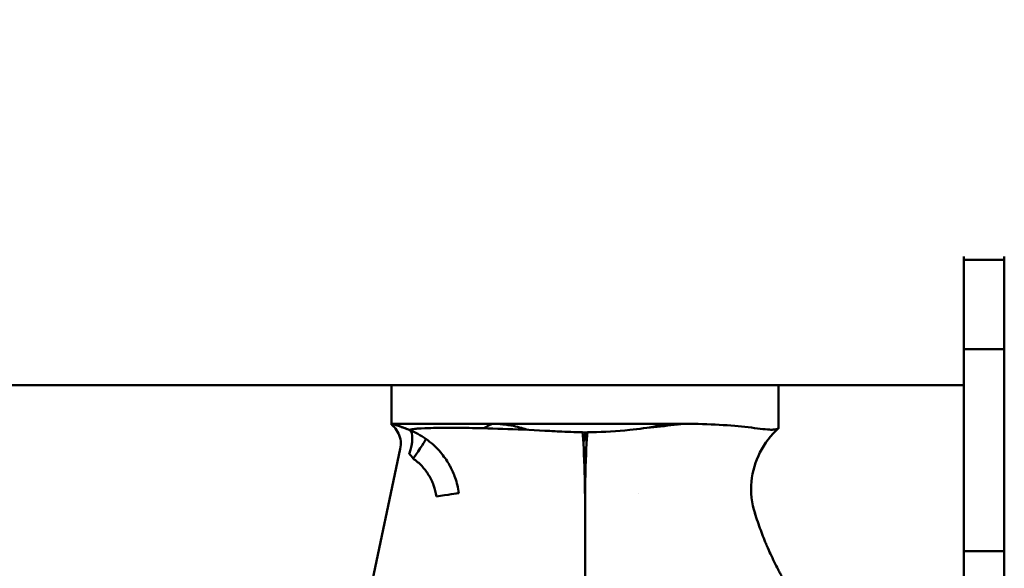
# Model space of a CAD drawing. Units: millimetres. Extents: x -1367 to 5859, y -2038 to 1901.
# Drawn here: x 5187 to 5309, y 733 to 801 of the extents above; entities that cross this region are included whole.
import ezdxf

# ---------------------------------------------------------------- set-up
doc = ezdxf.new("R2010")
doc.units = ezdxf.units.MM
doc.header["$LTSCALE"] = 100
doc.layers.add('0-50', color=7, linetype='Continuous', lineweight=50)
doc.layers.add('Dimension', color=1, linetype='Continuous')
doc.styles.get("Standard").update_dxf_attribs({"font": 'ARIsoP1.shx'})
doc.dimstyles.new('0DP', dxfattribs={"dimscale": 20, "dimtxt": 2.5, "dimasz": 1.5, "dimexe": 1.5, "dimexo": 1, "dimgap": 1, "dimtad": 1, "dimdec": 0, "dimzin": 0, "dimdsep": 46, "dimtxsty": 'Standard', "dimcen": 0, "dimclrd": 256, "dimclre": 256, "dimclrt": 256, "dimadec": 0, "dimazin": 0, "dimtfac": 1, "dimtdec": 4, "dimtofl": 0, "dimtmove": 0, "dimatfit": 3, "dimfxl": 1, "dimtolj": 1, "dimtzin": 0, "dimlwd": -1, "dimlwe": -1, "dimarcsym": 0})

# ---------------------------------------------------------------- blocks, each defined once
blk = doc.blocks.new('*D14')
at = {"layer": 'Defpoints', "color": 0}
for p in [(4969.88, 1492.66), (5828.82, 1492.66), (5378.76, 270.07)]:
    blk.add_point(p, dxfattribs=at)
at = {"layer": 'Dimension'}
for p, q in [((4989.88, 1492.66), (5858.82, 1492.66)), ((5828.82, 300.07), (5828.82, 1462.66)), ((5398.76, 270.07), (5858.82, 270.07))]:
    blk.add_line(p, q, dxfattribs=at)
for points in [[(5833.82, 1462.66), (5823.82, 1462.66), (5828.82, 1492.66)], [(5823.82, 300.07), (5833.82, 300.07), (5828.82, 270.07)]]:
    blk.add_solid(points, dxfattribs=at)
at = {"layer": 'Dimension', "insert": (5781.21, 881.36), "char_height": 50, "attachment_point": 5, "rotation": 90}
blk.add_mtext('\\A1;(1223)', dxfattribs=at)
blk = doc.blocks.new('*D15')
at = {"layer": 'Defpoints', "color": 0}
for p in [(5559.66, 1059.52), (4029.99, 881.89), (5559.66, -180.06)]:
    blk.add_point(p, dxfattribs=at)
at = {"layer": 'Dimension'}
for p, q in [((5559.66, 1039.52), (5559.66, -210.06)), ((4029.99, 861.89), (4029.99, -210.06)), ((4059.99, -180.06), (5529.66, -180.06))]:
    blk.add_line(p, q, dxfattribs=at)
for points in [[(4059.99, -175.06), (4059.99, -185.06), (4029.99, -180.06)], [(5529.66, -185.06), (5529.66, -175.06), (5559.66, -180.06)]]:
    blk.add_solid(points, dxfattribs=at)
at = {"layer": 'Dimension', "insert": (4794.83, -132.45), "char_height": 50, "attachment_point": 5}
blk.add_mtext('\\A1;(1530)', dxfattribs=at)

msp = doc.modelspace()

# ---------------------------------------------------------------- linework, layer by layer
at = {"layer": '0-50'}
for p, q in [((5303.76, 771.51), (5303.76, 771.08)), ((5308.76, 771.08), (5308.76, 771.51)), ((5308.76, 771.08), (5303.76, 771.08)), ((5303.76, 760.07), (5303.76, 771.08)), ((5308.76, 760.07), (5308.76, 771.08)), ((5303.76, 760.07), (5308.76, 760.07)), ((5303.76, 735.07), (5303.76, 760.07)), ((5308.76, 735.07), (5308.76, 760.07)), ((5303.76, 755.62), (4253.76, 755.62)), ((5233.06, 750.72), (5233.06, 755.62)), ((5280.86, 750.27), (5280.86, 755.62)), ((5269.21, 750.83), (5233.21, 750.83)), ((5228.02, 718.91), (5234.14, 747.73)), ((5257.01, 744.32), (5256.92, 744.32)), ((5256.96, 742.02), (5256.96, 742.02)), ((5303.76, 727.39), (5303.76, 735.07)), ((5303.76, 735.07), (5308.76, 735.07)), ((5308.76, 727.39), (5308.76, 735.07))]:
    msp.add_line(p, q, dxfattribs=at)
for centre, major_axis, ratio, start_param, end_param in [((5256.26, 748.34), (-14.05, -0.71), 0.270504, 3.631069, 3.654669), ((5234.14, 747.3), (1.07, 2.8), 0.365608, 4.776735, 6.201081), ((5234.12, 747.31), (1.08, 2.8), 0.36598, 6.202979, 6.202991), ((5256.96, 747.23), (0, -5), 0.00001, 1.880035, 2.100569), ((5235.57, 746.54), (1.73, 2.45), 0.04273, 4.74264, 6.176629), ((5238.44, 741.86), (2.97, 0.42), 0.00735, 4.764231, 6.126737)]:
    msp.add_ellipse(centre, major_axis=major_axis, ratio=ratio, start_param=start_param, end_param=end_param, dxfattribs=at)
for points, knots in [([(5233.21, 750.83), (5233.16, 750.83), (5233.12, 750.8), (5233.08, 750.75), (5233.07, 750.74), (5233.06, 750.72), (5233.06, 750.72), (5233.06, 750.72)], [0.000001, 0.000001, 0.000001, 0.000001, 0.1351526, 0.1351526, 0.2128603, 0.2128603, 0.2707996, 0.2707996, 0.2707996, 0.2707996]), ([(5234.14, 747.73), (5234.21, 748.05), (5234.23, 748.38), (5234.15, 749.02), (5234.06, 749.34), (5233.78, 749.93), (5233.59, 750.21), (5233.27, 750.54), (5233.17, 750.63), (5233.06, 750.72)], [0, 0, 0, 0, 0.0972527, 0.0972527, 0.194781, 0.194781, 0.2922961, 0.2922961, 0.3334322, 0.3334322, 0.3334322, 0.3334322]), ([(5235.29, 750.06), (5235.22, 750.09), (5235.09, 750.14), (5234.9, 750.21), (5234.81, 750.25), (5234.7, 750.29), (5234.58, 750.33), (5234.52, 750.35), (5234.45, 750.38), (5234.38, 750.4), (5234.35, 750.42), (5234.32, 750.43), (5234.28, 750.44), (5234.26, 750.45), (5234.25, 750.45), (5234.23, 750.46), (5234.22, 750.46), (5234.21, 750.47), (5234.2, 750.47), (5234.2, 750.47), (5234.19, 750.47), (5234.19, 750.48), (5234.18, 750.48), (5234.18, 750.48), (5234.18, 750.48), (5234.18, 750.48), (5234.17, 750.48), (5234.17, 750.48), (5234.08, 750.51), (5234, 750.54), (5233.91, 750.58), (5233.87, 750.59), (5233.83, 750.61), (5233.79, 750.62), (5233.77, 750.63), (5233.74, 750.64), (5233.72, 750.64), (5233.71, 750.65), (5233.7, 750.65), (5233.69, 750.65), (5233.69, 750.66), (5233.68, 750.66), (5233.68, 750.66), (5233.67, 750.66), (5233.67, 750.66), (5233.67, 750.66), (5233.67, 750.66), (5233.66, 750.67), (5233.66, 750.67), (5233.65, 750.67), (5233.62, 750.68), (5233.58, 750.7), (5233.56, 750.7), (5233.54, 750.71), (5233.51, 750.72), (5233.5, 750.72), (5233.48, 750.73), (5233.47, 750.73), (5233.46, 750.74), (5233.44, 750.75), (5233.43, 750.75), (5233.31, 750.79), (5233.24, 750.82), (5233.21, 750.83)], [0, 0, 0, 0, 0.25, 0.25, 0.25, 0.375, 0.375, 0.375, 0.4375, 0.4375, 0.4375, 0.46875, 0.46875, 0.46875, 0.484375, 0.484375, 0.484375, 0.492188, 0.492188, 0.492188, 0.496094, 0.496094, 0.496094, 0.498047, 0.498047, 0.498047, 0.5, 0.5, 0.5, 0.625, 0.625, 0.625, 0.6875, 0.6875, 0.6875, 0.71875, 0.71875, 0.71875, 0.734375, 0.734375, 0.734375, 0.742188, 0.742188, 0.742188, 0.748047, 0.748047, 0.748047, 0.75, 0.75, 0.75, 0.8125, 0.8125, 0.8125, 0.84375, 0.84375, 0.84375, 0.859375, 0.859375, 0.859375, 0.875, 0.875, 0.875, 1, 1, 1, 1]), ([(5233.21, 750.83), (5233.38, 750.77), (5233.56, 750.7), (5233.72, 750.64), (5233.81, 750.61), (5233.89, 750.59), (5233.96, 750.56), (5234, 750.54), (5234.04, 750.53), (5234.07, 750.52), (5234.09, 750.51), (5234.11, 750.51), (5234.12, 750.5), (5234.13, 750.5), (5234.14, 750.49), (5234.15, 750.49), (5234.15, 750.49), (5234.16, 750.49), (5234.16, 750.48), (5234.17, 750.48), (5234.17, 750.48), (5234.17, 750.48), (5234.26, 750.45), (5234.35, 750.41), (5234.44, 750.38), (5234.49, 750.36), (5234.54, 750.35), (5234.58, 750.33), (5234.6, 750.32), (5234.63, 750.31), (5234.65, 750.3), (5234.66, 750.3), (5234.67, 750.3), (5234.69, 750.29), (5234.69, 750.29), (5234.7, 750.29), (5234.7, 750.28), (5234.71, 750.28), (5234.71, 750.28), (5234.72, 750.28), (5234.72, 750.28), (5234.72, 750.28), (5234.73, 750.28), (5234.74, 750.27), (5234.77, 750.26), (5234.81, 750.24), (5234.84, 750.23), (5234.86, 750.22), (5234.89, 750.21), (5234.91, 750.21), (5234.93, 750.2), (5234.94, 750.19), (5234.95, 750.19), (5234.96, 750.19), (5234.97, 750.18), (5234.98, 750.18), (5234.99, 750.18), (5235, 750.17), (5235.11, 750.13), (5235.19, 750.1), (5235.24, 750.08), (5235.27, 750.07), (5235.28, 750.07), (5235.29, 750.06)], [0, 0, 0, 0, 0.25, 0.25, 0.25, 0.375, 0.375, 0.375, 0.4375, 0.4375, 0.4375, 0.46875, 0.46875, 0.46875, 0.484375, 0.484375, 0.484375, 0.492187, 0.492187, 0.492187, 0.5, 0.5, 0.5, 0.625, 0.625, 0.625, 0.6875, 0.6875, 0.6875, 0.71875, 0.71875, 0.71875, 0.734375, 0.734375, 0.734375, 0.742187, 0.742187, 0.742187, 0.748047, 0.748047, 0.748047, 0.756226, 0.756226, 0.756226, 0.8125, 0.8125, 0.8125, 0.84375, 0.84375, 0.84375, 0.859375, 0.859375, 0.859375, 0.867187, 0.867187, 0.867187, 0.875, 0.875, 0.875, 0.957193, 0.957193, 0.957193, 1, 1, 1, 1]), ([(5249.93, 750.08), (5249.42, 750.24), (5248.81, 750.42), (5247.23, 750.74), (5246.37, 750.83), (5245.52, 750.83)], [-0.5149509, -0.5149509, -0.5149509, -0.5149509, -0.2899741, -0.2899741, -0.000001, -0.000001, -0.000001, -0.000001]), ([(5268.4, 750.83), (5267.55, 750.83), (5266.69, 750.74), (5265.5, 750.5), (5265.21, 750.43), (5264.94, 750.36)], [0.000001, 0.000001, 0.000001, 0.000001, 0.2904095, 0.2904095, 0.3893083, 0.3893083, 0.3893083, 0.3893083]), ([(5269.21, 750.83), (5270.78, 750.83), (5272.23, 750.79), (5274.89, 750.63), (5276.09, 750.52), (5278.22, 750.27), (5279.11, 750.14), (5279.98, 750.1), (5280.18, 750.1), (5280.43, 750.12), (5280.51, 750.14), (5280.6, 750.16), (5280.63, 750.17), (5280.67, 750.18), (5280.68, 750.19), (5280.7, 750.19), (5280.71, 750.2), (5280.72, 750.2), (5280.72, 750.2), (5280.73, 750.21)], [0.000001, 0.000001, 0.000001, 0.000001, 0.547425, 0.547425, 1.110181, 1.110181, 1.737338, 1.737338, 1.975604, 1.975604, 2.097818, 2.097818, 2.159111, 2.159111, 2.189716, 2.189716, 2.204996, 2.204996, 2.224265, 2.224265, 2.224265, 2.224265]), ([(5244.47, 750.28), (5243.19, 750.31), (5242, 750.33), (5240.93, 750.33), (5238.89, 750.35), (5237.31, 750.31), (5236.34, 750.24), (5236.29, 750.23), (5236.25, 750.23), (5236.2, 750.23), (5235.72, 750.18), (5235.42, 750.13), (5235.29, 750.06)], [0.0000001, 0.0000001, 0.0000001, 0.0000001, 0.25, 0.25, 0.25, 0.7253165, 0.7253165, 0.7253165, 0.75, 0.75, 0.75, 0.9999989, 0.9999989, 0.9999989, 0.9999989]), ([(5235.29, 750.06), (5235.62, 750.23), (5237.12, 750.32), (5239.53, 750.33), (5240.31, 750.34), (5241.18, 750.33), (5242.12, 750.32), (5244.95, 750.28), (5248.46, 750.17), (5251.98, 749.98), (5252.56, 749.95), (5253.14, 749.92), (5253.72, 749.88)], [0, 0, 0, 0, 0.409118, 0.409118, 0.409118, 0.540479, 0.540479, 0.540479, 0.935287, 0.935287, 0.935287, 1, 1, 1, 1]), ([(5256.66, 749.81), (5256.76, 748.83), (5256.85, 746.94), (5256.91, 744.65), (5256.93, 743.81), (5256.95, 742.93), (5256.96, 742.02)], [0, 0, 0, 0, 0.73284, 0.73284, 0.73284, 1, 1, 1, 1]), ([(5257.26, 749.81), (5257.16, 748.83), (5257.07, 746.94), (5257.01, 744.65), (5256.99, 743.81), (5256.97, 742.93), (5256.96, 742.02)], [0, 0, 0, 0, 0.732839, 0.732839, 0.732839, 1, 1, 1, 1]), ([(5262.49, 750.08), (5260.91, 749.9), (5259.34, 749.81), (5257.77, 749.8), (5257.6, 749.8), (5257.43, 749.81), (5257.26, 749.81)], [0, 0, 0, 0, 0.902314, 0.902314, 0.902314, 1, 1, 1, 1]), ([(5280.86, 750.27), (5278.98, 748.6), (5277.76, 746.2), (5277.53, 743.7), (5277.4, 742.37), (5277.55, 741.01), (5277.96, 739.74)], [0.0037638, 0.0037638, 0.0037638, 0.0037638, 0.6538463, 0.6538463, 0.6538463, 1, 1, 1, 1]), ([(5280.73, 750.21), (5280.72, 750.2), (5280.72, 750.2), (5280.71, 750.19), (5280.7, 750.19), (5280.68, 750.18), (5280.67, 750.18), (5280.63, 750.17), (5280.6, 750.16), (5280.5, 750.14), (5280.43, 750.12), (5280.33, 750.11), (5280.31, 750.11), (5280.3, 750.11)], [-2.2244747, -2.2244747, -2.2244747, -2.2244747, -2.2048108, -2.2048108, -2.1892321, -2.1892321, -2.1580673, -2.1580673, -2.0957925, -2.0957925, -1.9720528, -1.9720528, -1.9521383, -1.9521383, -1.9521383, -1.9521383]), ([(5280.73, 750.21), (5280.77, 750.23), (5280.81, 750.24), (5280.85, 750.26), (5280.86, 750.27), (5280.86, 750.27)], [0, 0, 0, 0, 0.1255027, 0.1255027, 0.2509976, 0.2509976, 0.2509976, 0.2509976]), ([(5241.37, 742.27), (5241.28, 742.9), (5241.13, 743.53), (5240.91, 744.17), (5240.74, 744.64), (5240.53, 745.12), (5240.29, 745.58), (5240.24, 745.66), (5240.2, 745.73), (5240.16, 745.81), (5240.14, 745.85), (5240.11, 745.89), (5240.09, 745.93), (5240.08, 745.94), (5240.07, 745.96), (5240.06, 745.98), (5240.05, 745.99), (5240.04, 746), (5240.04, 746.01), (5240.04, 746.02), (5240.03, 746.02), (5240.03, 746.03), (5240.03, 746.03), (5240.02, 746.04), (5240.02, 746.04), (5239.73, 746.51), (5239.38, 747.01), (5238.93, 747.51), (5238.48, 748.01), (5237.94, 748.51), (5237.3, 748.97)], [-1, -1, -1, -1, -0.75, -0.75, -0.75, -0.5625, -0.5625, -0.5625, -0.53125, -0.53125, -0.53125, -0.515625, -0.515625, -0.515625, -0.507812, -0.507812, -0.507812, -0.503906, -0.503906, -0.503906, -0.501953, -0.501953, -0.501953, -0.5, -0.5, -0.5, -0.25, -0.25, -0.25, 0, 0, 0, 0]), ([(5234.14, 747.73), (5234.14, 747.73), (5234.14, 747.73), (5234.14, 747.73), (5234.14, 747.73), (5234.14, 747.73), (5234.14, 747.73)], [0.4999984173, 0.4999984173, 0.4999984173, 0.4999984173, 0.5, 0.5, 0.5, 0.5002430716, 0.5002430716, 0.5002430716, 0.5002430716]), ([(5235.72, 746.54), (5236.11, 746.27), (5236.46, 745.96), (5236.79, 745.62), (5237.11, 745.27), (5237.4, 744.9), (5237.64, 744.5), (5237.89, 744.09), (5238.09, 743.67), (5238.26, 743.23), (5238.42, 742.78), (5238.53, 742.33), (5238.59, 741.86)], [-1, -1, -1, -1, -0.75, -0.75, -0.75, -0.5, -0.5, -0.5, -0.25, -0.25, -0.25, 0, 0, 0, 0]), ([(5256.96, 742.02), (5256.96, 737.65), (5256.96, 733.33), (5256.96, 729.07), (5256.96, 727.73), (5256.96, 726.4), (5256.96, 725.07)], [0.0126525, 0.0126525, 0.0126525, 0.0126525, 0.7052883, 0.7052883, 0.7052883, 0.9224621, 0.9224621, 0.9224621, 0.9224621]), ([(5277.94, 739.8), (5278.17, 739.06), (5278.41, 738.36), (5278.79, 737.34), (5278.91, 737.01), (5279.11, 736.52), (5279.2, 736.28), (5279.32, 736), (5279.38, 735.86), (5279.4, 735.8), (5279.42, 735.76), (5279.43, 735.75), (5279.72, 735.06), (5280.02, 734.41), (5280.49, 733.45), (5280.73, 732.98), (5281.02, 732.43), (5281.17, 732.16), (5281.24, 732.03), (5281.27, 731.97), (5281.3, 731.93), (5281.31, 731.91), (5281.64, 731.33), (5281.98, 730.76), (5282.55, 729.88), (5282.75, 729.59), (5283.05, 729.14), (5283.21, 728.92), (5283.4, 728.66), (5283.5, 728.53), (5283.55, 728.47), (5283.57, 728.44), (5283.58, 728.42), (5283.59, 728.41), (5283.78, 728.16), (5283.98, 727.9), (5284.3, 727.5), (5284.41, 727.36), (5284.58, 727.16), (5284.67, 727.05), (5284.78, 726.93), (5284.83, 726.87), (5284.85, 726.84), (5284.87, 726.82), (5284.88, 726.81), (5285, 726.67), (5285.16, 726.48), (5285.36, 726.26), (5285.46, 726.15), (5285.51, 726.1), (5285.54, 726.08), (5285.55, 726.06), (5285.56, 726.05), (5285.84, 725.75), (5286.08, 725.5), (5286.29, 725.29)], [0.0000656, 0.0000656, 0.0000656, 0.0000656, 0.125, 0.125, 0.1875, 0.1875, 0.21875, 0.234375, 0.2421875, 0.2460938, 0.2460938, 0.25, 0.25, 0.375, 0.375, 0.4375, 0.46875, 0.484375, 0.4921875, 0.4960938, 0.4960938, 0.5, 0.5, 0.625, 0.625, 0.6875, 0.6875, 0.71875, 0.734375, 0.7421875, 0.7460938, 0.7480469, 0.7480469, 0.75, 0.75, 0.8125, 0.8125, 0.84375, 0.84375, 0.859375, 0.8671875, 0.8710938, 0.8730469, 0.8730469, 0.875, 0.875, 0.90625, 0.921875, 0.9296875, 0.9335938, 0.9355469, 0.9355469, 0.9375, 0.9375, 1, 1, 1, 1])]:
    msp.add_open_spline(points, degree=3, knots=knots, dxfattribs=at)
for points in [[(5233.06, 750.72), (5233.06, 750.72), (5233.06, 750.72), (5233.06, 750.72)], [(5245.52, 750.83), (5245.1, 750.65), (5244.75, 750.47), (5244.47, 750.28)], [(5262.49, 750.08), (5264.76, 750.34), (5267.03, 750.59), (5269.21, 750.83)], [(5235.29, 750.06), (5235.98, 749.79), (5236.67, 749.42), (5237.3, 748.97)], [(5237.3, 748.97), (5236.67, 749.42), (5235.98, 749.79), (5235.29, 750.06)], [(5253.72, 749.88), (5254.7, 749.82), (5255.68, 749.8), (5256.66, 749.81)], [(5256.96, 749.75), (5256.86, 749.75), (5256.77, 749.75), (5256.67, 749.75)], [(5257.25, 749.75), (5257.15, 749.75), (5257.06, 749.75), (5256.96, 749.75)], [(5256.96, 748.75), (5256.89, 748.75), (5256.82, 748.75), (5256.74, 748.75)], [(5235.72, 746.54), (5235.58, 746.79), (5235.41, 746.97), (5235.23, 747.09)], [(5263.53, 742.23), (5263.53, 742.23), (5263.53, 742.23), (5263.53, 742.23)]]:
    msp.add_open_spline(points, degree=3, dxfattribs=at)

# ---------------------------------------------------------------- dimensions: what is measured, and where the dimension line sits
at = {"layer": 'Dimension'}
dim = msp.add_linear_dim(base=(5828.82, 1492.66), p1=(5378.76, 270.07), p2=(4969.88, 1492.66), angle=90, text='(<>)', dimstyle='0DP', dxfattribs=at)
dim.commit()
dim.dimension.update_dxf_attribs({"geometry": '*D14', "text_midpoint": (5781.21, 881.36)})
dim = msp.add_linear_dim(base=(5559.66, -180.06), p1=(4029.99, 881.89), p2=(5559.66, 1059.52), text='(<>)', dimstyle='0DP', dxfattribs=at)
dim.commit()
dim.dimension.update_dxf_attribs({"geometry": '*D15', "text_midpoint": (4794.83, -132.45)})

doc.saveas('drawing.dxf')
